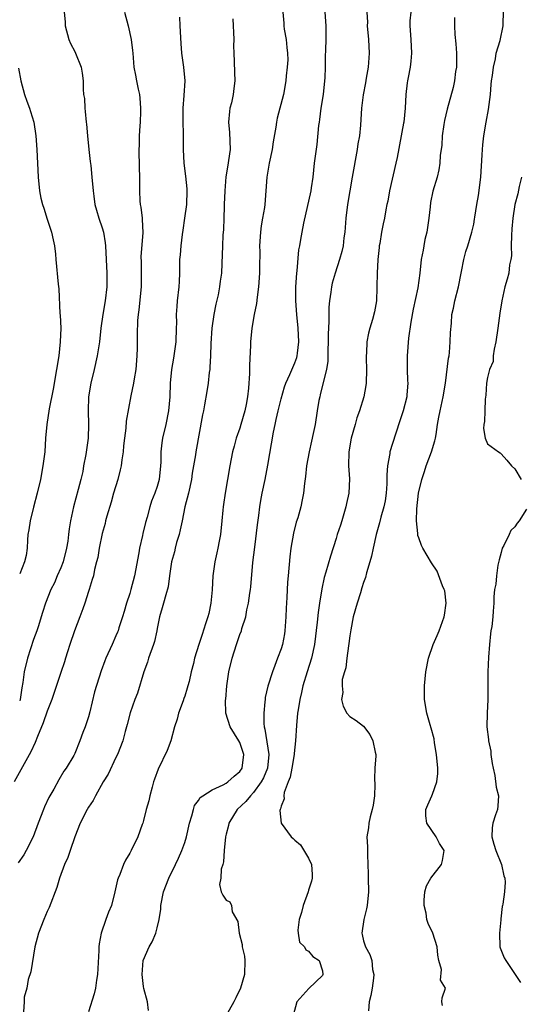
# Model space of a CAD drawing. Units: inches. Extents: x 2586000 to 2589000, y 1518000 to 1521000.
# Drawn here: x 2587781 to 2587854, y 1519253 to 1519396 of the extents above; entities that cross this region are included whole.
import ezdxf

# ---------------------------------------------------------------- set-up
doc = ezdxf.new("R2010")
doc.units = ezdxf.units.IN
doc.header["$MEASUREMENT"] = 0
doc.layers.add('LD25861518_2ft', color=52, linetype='Continuous')

msp = doc.modelspace()

# ---------------------------------------------------------------- linework, layer by layer
at = {"layer": 'LD25861518_2ft'}
for points, elevation in [([(2587796.25, 1519397), (2587796.75, 1519395), (2587797.21, 1519393), (2587797.4, 1519391.4), (2587797.43, 1519391), (2587797.6, 1519389), (2587797.84, 1519387.84), (2587797.99, 1519387), (2587798.23, 1519385.77), (2587798.41, 1519385), (2587798.46, 1519384.46), (2587798.57, 1519383), (2587798.54, 1519382.54), (2587798.5, 1519381), (2587798.45, 1519380.45), (2587798.37, 1519379), (2587798.35, 1519377.65), (2587798.31, 1519377), (2587798.31, 1519376.31), (2587798.38, 1519375), (2587798.37, 1519374.37), (2587798.44, 1519373), (2587798.42, 1519371), (2587798.46, 1519369.54), (2587798.51, 1519369), (2587798.6, 1519368.6), (2587798.79, 1519367), (2587798.82, 1519366.82), (2587798.92, 1519364.92), (2587798.62, 1519361.38), (2587798.64, 1519360.64), (2587798.64, 1519357), (2587798.34, 1519353.66), (2587798.24, 1519353), (2587798.15, 1519352.15), (2587798.08, 1519350.08), (2587798.08, 1519348.08), (2587798.05, 1519347), (2587797.89, 1519345), (2587797.65, 1519343.65), (2587797.57, 1519343), (2587797.18, 1519341.18), (2587796.5, 1519337.5), (2587796.45, 1519336.45), (2587796.24, 1519335), (2587796.11, 1519333.89), (2587796.03, 1519333), (2587795.84, 1519331.84), (2587795.73, 1519331), (2587795.62, 1519330.38), (2587795.26, 1519329), (2587794.66, 1519327), (2587794.3, 1519325.7), (2587793.67, 1519323.67), (2587793.5, 1519323), (2587793.42, 1519322.58), (2587793, 1519321.13), (2587792.57, 1519319), (2587792.37, 1519317.63), (2587792.19, 1519317), (2587791.9, 1519315.9), (2587791.73, 1519315), (2587791.55, 1519314.45), (2587791.12, 1519313), (2587791, 1519312.68), (2587790.48, 1519311), (2587790.19, 1519310.19), (2587789.75, 1519309), (2587788.97, 1519307), (2587788.27, 1519305), (2587787.93, 1519303.93), (2587787.65, 1519303), (2587787.52, 1519302.48), (2587787, 1519300.9), (2587785.69, 1519297), (2587785, 1519295.28), (2587784.42, 1519293.58), (2587783.59, 1519291.59), (2587783.26, 1519290.74), (2587782.61, 1519289.39), (2587781.63, 1519287.63), (2587780.22, 1519285)], 8042), ([(2587804.23, 1519396.23), (2587804.3, 1519395), (2587804.41, 1519392.41), (2587804.52, 1519391), (2587804.81, 1519389), (2587804.99, 1519387), (2587804.86, 1519384.86), (2587804.71, 1519383), (2587804.7, 1519381.3), (2587804.76, 1519379), (2587804.77, 1519377), (2587804.87, 1519375), (2587805.1, 1519373.1), (2587805.29, 1519371.29), (2587805.3, 1519371), (2587805.25, 1519369), (2587804.98, 1519367), (2587804.72, 1519365.28), (2587804.64, 1519364.64), (2587804.44, 1519363), (2587804.34, 1519361.66), (2587804.25, 1519361), (2587804.22, 1519360.22), (2587804.22, 1519359), (2587804.19, 1519357.81), (2587804.15, 1519357), (2587803.91, 1519355), (2587803.83, 1519354.17), (2587803.75, 1519353), (2587803.79, 1519351.79), (2587803.77, 1519351), (2587803.68, 1519349), (2587803.35, 1519346.66), (2587803.06, 1519345), (2587802.9, 1519343), (2587802.85, 1519341), (2587802.65, 1519339), (2587802.23, 1519337), (2587801.76, 1519335), (2587801.67, 1519334.33), (2587801.51, 1519333), (2587801.51, 1519331.51), (2587801.49, 1519331), (2587801.29, 1519329), (2587801, 1519327.96), (2587800.66, 1519327), (2587800.18, 1519325.82), (2587799.92, 1519325), (2587799.51, 1519323.51), (2587799.28, 1519322.72), (2587798.88, 1519321.12), (2587798.84, 1519320.83), (2587798.42, 1519319), (2587798.34, 1519318.34), (2587797.71, 1519315), (2587797.17, 1519313), (2587797, 1519312.42), (2587796.52, 1519311), (2587796.21, 1519309.79), (2587795.93, 1519309), (2587795.42, 1519307.42), (2587795.3, 1519307), (2587795.22, 1519306.78), (2587795, 1519306.23), (2587794.43, 1519305), (2587793.53, 1519303), (2587793.37, 1519302.63), (2587792.84, 1519301.16), (2587791.87, 1519298.13), (2587791.21, 1519295.21), (2587791, 1519294.47), (2587790.52, 1519293), (2587790.2, 1519292.2), (2587789.76, 1519291), (2587789, 1519289.13), (2587788.86, 1519288.86), (2587787.77, 1519287), (2587787.44, 1519286.56), (2587786.7, 1519285.3), (2587785.97, 1519283.97), (2587785.26, 1519282.74), (2587784.61, 1519281.39), (2587784.44, 1519281), (2587783.69, 1519279), (2587782.96, 1519277), (2587781.96, 1519275), (2587781.61, 1519274.39), (2587780.77, 1519273.23)], 8040), ([(2587787.49, 1519397), (2587787.59, 1519395.59), (2587787.59, 1519395), (2587788.16, 1519393), (2587788.41, 1519392.41), (2587789, 1519391.28), (2587789.13, 1519391), (2587789.92, 1519389), (2587790.09, 1519388.09), (2587790.21, 1519387), (2587790.23, 1519385.77), (2587790.3, 1519385), (2587790.4, 1519384.4), (2587790.46, 1519383), (2587790.54, 1519382.54), (2587790.67, 1519381), (2587790.71, 1519380.71), (2587790.85, 1519379), (2587791.06, 1519377), (2587791.27, 1519375.27), (2587791.32, 1519374.68), (2587791.51, 1519373), (2587791.67, 1519371), (2587791.8, 1519370.2), (2587791.94, 1519369), (2587792.16, 1519368.16), (2587792.53, 1519367), (2587793, 1519365.61), (2587793.18, 1519365), (2587793.43, 1519363.43), (2587793.48, 1519363), (2587793.59, 1519361), (2587793.68, 1519359), (2587793.66, 1519357), (2587793.42, 1519355), (2587793.1, 1519353), (2587792.82, 1519351), (2587792.58, 1519349), (2587792.27, 1519347), (2587791.84, 1519345), (2587791.35, 1519343), (2587791.02, 1519341), (2587790.95, 1519339), (2587791, 1519337), (2587790.95, 1519335), (2587790.62, 1519332.62), (2587790.3, 1519331), (2587790.16, 1519330.16), (2587789.89, 1519329), (2587789.52, 1519327.52), (2587788.83, 1519325), (2587788.41, 1519323), (2587788.18, 1519321.82), (2587788.12, 1519321), (2587788.02, 1519320.02), (2587787.83, 1519319), (2587787.31, 1519317), (2587787, 1519316.16), (2587786.46, 1519315), (2587786.05, 1519313.95), (2587785.53, 1519313), (2587784.76, 1519311), (2587784.33, 1519309.67), (2587784.14, 1519309), (2587783.73, 1519307.73), (2587783.48, 1519307), (2587783, 1519305.74), (2587782.15, 1519303), (2587781.65, 1519301), (2587781.44, 1519299.44), (2587781.3, 1519298.7), (2587781.06, 1519297), (2587781, 1519296.78)], 8044), ([(2587819.24, 1519397), (2587819.39, 1519395.39), (2587819.41, 1519395), (2587819.47, 1519394.53), (2587819.74, 1519393), (2587819.84, 1519391.84), (2587819.94, 1519391), (2587819.96, 1519390.04), (2587819.89, 1519389), (2587819.74, 1519387.74), (2587819.69, 1519387), (2587819.35, 1519385), (2587818.44, 1519381.56), (2587818.33, 1519381), (2587818.23, 1519380.23), (2587817.86, 1519378.14), (2587817.7, 1519377), (2587817.28, 1519375), (2587816.93, 1519373), (2587816.62, 1519369), (2587816.57, 1519368.57), (2587816.32, 1519367), (2587816.11, 1519365.89), (2587816.01, 1519365), (2587815.87, 1519363), (2587815.89, 1519362.11), (2587815.87, 1519359.87), (2587815.88, 1519359), (2587815.74, 1519357), (2587815.5, 1519355.5), (2587815.42, 1519354.58), (2587815.09, 1519353), (2587814.77, 1519351), (2587814.56, 1519349), (2587814.56, 1519348.56), (2587814.4, 1519345.6), (2587814.43, 1519345), (2587814.43, 1519344.43), (2587814.26, 1519342.26), (2587814.1, 1519341), (2587813.91, 1519339.91), (2587813.72, 1519339), (2587813.17, 1519337), (2587813, 1519336.46), (2587812.49, 1519335), (2587812.16, 1519333.84), (2587811.93, 1519333), (2587811.55, 1519331), (2587811.22, 1519329), (2587810.86, 1519327), (2587810.64, 1519325.36), (2587810.57, 1519325), (2587810.51, 1519324.51), (2587810.39, 1519323), (2587810.18, 1519321), (2587810.01, 1519320.01), (2587809.81, 1519319), (2587809.65, 1519318.35), (2587809.37, 1519317), (2587809.06, 1519315), (2587808.96, 1519312.95), (2587808.8, 1519311), (2587808.48, 1519309.52), (2587808.36, 1519309), (2587808.02, 1519308.02), (2587807.53, 1519306.47), (2587807.03, 1519305), (2587806.43, 1519303), (2587806.25, 1519302.25), (2587805.92, 1519301), (2587805.62, 1519299.62), (2587805.45, 1519299), (2587805.34, 1519298.66), (2587805, 1519297.47), (2587804.88, 1519297.12), (2587804.78, 1519296.78), (2587804.11, 1519295), (2587803.87, 1519294.13), (2587803.51, 1519293), (2587802.95, 1519291), (2587802.43, 1519289.57), (2587801.13, 1519286.87), (2587800.62, 1519285.38), (2587800.47, 1519285), (2587800.26, 1519284.26), (2587799.92, 1519283), (2587799.77, 1519282.23), (2587799.41, 1519281), (2587799, 1519279.41), (2587798.88, 1519279), (2587798.8, 1519278.79), (2587798.19, 1519277), (2587797.2, 1519275), (2587797, 1519274.65), (2587796.38, 1519273.62), (2587796.08, 1519273), (2587795.54, 1519271.54), (2587795.3, 1519271), (2587795.22, 1519270.78), (2587794.85, 1519269), (2587794.34, 1519267), (2587793.93, 1519266.07), (2587793.53, 1519265), (2587792.84, 1519263), (2587792.55, 1519261.45), (2587792.51, 1519261), (2587792.49, 1519260.49), (2587792.3, 1519257), (2587792.15, 1519256.15), (2587792, 1519255), (2587791.83, 1519254.17), (2587791, 1519251.54)], 8036), ([(2587799.73, 1519251.73), (2587799.59, 1519253), (2587799.05, 1519254.95), (2587799, 1519255.23), (2587798.8, 1519257), (2587798.97, 1519259), (2587799.82, 1519261), (2587800.28, 1519261.72), (2587800.78, 1519263), (2587801, 1519263.77), (2587801.3, 1519265), (2587801.51, 1519266.49), (2587801.53, 1519267), (2587801.93, 1519269), (2587802.66, 1519271), (2587803.63, 1519273), (2587804.1, 1519273.9), (2587804.58, 1519275), (2587805, 1519276.21), (2587805.25, 1519277), (2587805.7, 1519279), (2587806.05, 1519280.05), (2587806.26, 1519281), (2587806.43, 1519281.57), (2587807, 1519282.3), (2587807.26, 1519282.74), (2587807.61, 1519283), (2587809, 1519283.84), (2587810.56, 1519284.56), (2587811, 1519284.81), (2587811.27, 1519285), (2587812.18, 1519285.82), (2587813, 1519286.52), (2587813.34, 1519287), (2587813.59, 1519289), (2587813, 1519290.73), (2587812.85, 1519291), (2587811.59, 1519293), (2587810.99, 1519295), (2587810.93, 1519296.93), (2587810.95, 1519297.05), (2587811.1, 1519299), (2587811.42, 1519301), (2587811.9, 1519303), (2587812.5, 1519305), (2587813, 1519306.46), (2587813.23, 1519307), (2587813.31, 1519307.31), (2587813.87, 1519309), (2587814.04, 1519310.04), (2587814.27, 1519311), (2587814.46, 1519312.46), (2587814.56, 1519313), (2587814.61, 1519313.39), (2587814.91, 1519316.91), (2587815.17, 1519319.17), (2587815.58, 1519322.42), (2587815.77, 1519323.77), (2587815.91, 1519325), (2587816.05, 1519325.95), (2587816.25, 1519327), (2587816.67, 1519329), (2587817.07, 1519331.07), (2587817.89, 1519335.89), (2587818.12, 1519337), (2587818.3, 1519337.7), (2587818.56, 1519339), (2587819, 1519340.73), (2587819.51, 1519342.49), (2587819.69, 1519343), (2587820.29, 1519344.29), (2587820.7, 1519345.3), (2587821, 1519345.96), (2587821.27, 1519346.73), (2587821.35, 1519347), (2587821.38, 1519347.38), (2587821.58, 1519349), (2587821.48, 1519351), (2587821.28, 1519353), (2587821.12, 1519355), (2587821.13, 1519357), (2587821.29, 1519359), (2587821.35, 1519359.35), (2587821.58, 1519362.42), (2587821.72, 1519363), (2587821.89, 1519363.89), (2587822.06, 1519365), (2587822.3, 1519366.3), (2587823.37, 1519371), (2587823.43, 1519371.43), (2587823.65, 1519373), (2587823.87, 1519375), (2587824.25, 1519377.75), (2587824.5, 1519380.5), (2587824.57, 1519381), (2587824.65, 1519381.35), (2587824.85, 1519383), (2587825.17, 1519385), (2587825.38, 1519387), (2587825.42, 1519387.42), (2587825.46, 1519389), (2587825.46, 1519390.54), (2587825.51, 1519391.51), (2587825.55, 1519393), (2587825.56, 1519394.44), (2587825.55, 1519395), (2587825.43, 1519397)], 8034), ([(2587831.48, 1519397), (2587831.55, 1519395.55), (2587831.53, 1519395), (2587831.73, 1519393), (2587831.82, 1519391), (2587831.68, 1519389), (2587831.39, 1519387.39), (2587831.29, 1519386.71), (2587830.94, 1519384.94), (2587830.71, 1519383), (2587830.54, 1519380.54), (2587830.38, 1519379), (2587830.17, 1519377.83), (2587830.07, 1519377), (2587829.31, 1519373), (2587828.64, 1519369), (2587828.39, 1519367), (2587828.26, 1519365), (2587828.14, 1519364.14), (2587828.02, 1519363), (2587827.85, 1519362.15), (2587827.51, 1519361), (2587826.84, 1519359), (2587826.43, 1519357.57), (2587826.31, 1519357), (2587826.24, 1519356.24), (2587826.03, 1519355), (2587825.93, 1519354.07), (2587825.96, 1519351.96), (2587825.86, 1519350.13), (2587825.85, 1519349), (2587825.79, 1519347.79), (2587825.78, 1519346.22), (2587825.58, 1519345), (2587825.11, 1519343.11), (2587824.7, 1519341.3), (2587824.61, 1519341), (2587824.5, 1519340.5), (2587824.24, 1519339), (2587823.93, 1519337), (2587823.67, 1519335.67), (2587823.44, 1519334.56), (2587823.06, 1519333), (2587822.7, 1519331), (2587822.57, 1519329.43), (2587822.39, 1519328.39), (2587822.25, 1519327), (2587822.05, 1519326.05), (2587821.85, 1519325), (2587821.43, 1519323.43), (2587821.21, 1519322.79), (2587820.81, 1519321.19), (2587820.43, 1519319), (2587820.26, 1519317.74), (2587820.01, 1519315), (2587819.94, 1519314.06), (2587819.84, 1519311.84), (2587819.72, 1519310.28), (2587819.68, 1519309), (2587819.54, 1519307), (2587819.48, 1519306.52), (2587819.2, 1519305), (2587819, 1519304.35), (2587818.5, 1519303), (2587818.07, 1519301.93), (2587817.75, 1519301), (2587817.09, 1519298.91), (2587816.71, 1519297.29), (2587816.68, 1519297), (2587816.66, 1519296.66), (2587816.47, 1519295), (2587816.49, 1519293.51), (2587816.55, 1519293), (2587816.66, 1519292.66), (2587817.23, 1519289), (2587817.01, 1519287), (2587816.42, 1519285.58), (2587816.11, 1519285), (2587815, 1519283.46), (2587814.54, 1519283), (2587813.86, 1519282.14), (2587812.63, 1519281), (2587811.41, 1519279), (2587811.36, 1519278.64), (2587811, 1519277.38), (2587810.91, 1519277), (2587810.74, 1519275), (2587810.63, 1519273.37), (2587810.53, 1519273), (2587810.31, 1519272.31), (2587810.23, 1519271), (2587810.07, 1519270.07), (2587810.31, 1519269), (2587810.53, 1519268.53), (2587811, 1519267.82), (2587811.56, 1519267.56), (2587811.77, 1519267), (2587811.91, 1519266.09), (2587812.69, 1519264.69), (2587812.9, 1519263), (2587813.33, 1519261.33), (2587813.36, 1519261), (2587813.66, 1519259.66), (2587813.75, 1519259), (2587813.7, 1519257), (2587813.08, 1519255), (2587812.42, 1519253.58), (2587812.12, 1519253), (2587811, 1519251)], 8032), ([(2587837.84, 1519397), (2587837.72, 1519395.72), (2587837.7, 1519395), (2587837.87, 1519393), (2587837.97, 1519391), (2587837.85, 1519389.85), (2587837.74, 1519389), (2587837.48, 1519387.48), (2587837.37, 1519387), (2587837.32, 1519386.68), (2587837.14, 1519385), (2587837.04, 1519383), (2587836.84, 1519381), (2587836.81, 1519380.81), (2587835.85, 1519375.85), (2587835.67, 1519375), (2587834.78, 1519371), (2587834.52, 1519369.48), (2587834.39, 1519369), (2587834.23, 1519368.23), (2587834.01, 1519367), (2587833.83, 1519366.17), (2587833.62, 1519365), (2587833.35, 1519363.35), (2587833.28, 1519363), (2587833.24, 1519362.76), (2587833.05, 1519361), (2587832.95, 1519359), (2587832.94, 1519357.06), (2587832.91, 1519356.91), (2587832.85, 1519355), (2587832.59, 1519353.41), (2587832.28, 1519352.28), (2587831.89, 1519351), (2587831.7, 1519350.3), (2587831.46, 1519349), (2587831.41, 1519347.41), (2587831.36, 1519347), (2587831.35, 1519346.65), (2587831.43, 1519345), (2587831.38, 1519343), (2587831.34, 1519342.66), (2587831.02, 1519341), (2587830.39, 1519339), (2587830.03, 1519337.97), (2587829.75, 1519337), (2587829.21, 1519335), (2587828.87, 1519333), (2587828.81, 1519331), (2587828.93, 1519329.07), (2587828.87, 1519327), (2587828.51, 1519325.49), (2587828.43, 1519325), (2587827.81, 1519323), (2587827.63, 1519322.37), (2587827.17, 1519321), (2587827, 1519320.42), (2587826.17, 1519317.83), (2587825.52, 1519315.52), (2587825.27, 1519314.73), (2587824.9, 1519313.1), (2587824.56, 1519311), (2587824.37, 1519309.63), (2587824.23, 1519308.23), (2587823.86, 1519305), (2587823.41, 1519303), (2587822.78, 1519301), (2587822.18, 1519299), (2587821.97, 1519298.03), (2587821.72, 1519297), (2587821.47, 1519295.47), (2587821.41, 1519295), (2587821.23, 1519293.23), (2587821.08, 1519291), (2587820.88, 1519289.12), (2587820.89, 1519289), (2587820.54, 1519287), (2587820.33, 1519285.67), (2587820.05, 1519285), (2587819.45, 1519283.45), (2587819.41, 1519283), (2587819.45, 1519282.55), (2587819, 1519281.47), (2587818.93, 1519281.07), (2587818.87, 1519281), (2587818.84, 1519280.84), (2587819, 1519278.99), (2587820.45, 1519277), (2587820.76, 1519276.76), (2587821, 1519276.52), (2587821.83, 1519275.83), (2587823, 1519273.9), (2587823.43, 1519273), (2587823.53, 1519271.53), (2587823.51, 1519271), (2587823.42, 1519270.58), (2587823, 1519269.26), (2587822.93, 1519269), (2587822.21, 1519267), (2587821.99, 1519266.01), (2587821.63, 1519265), (2587821.42, 1519263.42), (2587821.48, 1519263), (2587821.69, 1519261.69), (2587822.4, 1519261), (2587822.59, 1519260.59), (2587823, 1519260.39), (2587823.61, 1519259.61), (2587824.55, 1519259), (2587825, 1519257.53), (2587825.08, 1519257), (2587825, 1519256.85), (2587823.05, 1519254.95), (2587821.3, 1519253), (2587820.75, 1519251)], 8030), ([(2587844.21, 1519396.21), (2587844.19, 1519395), (2587844.25, 1519393.75), (2587844.38, 1519392.38), (2587844.48, 1519391), (2587844.51, 1519389.49), (2587844.49, 1519389), (2587844.36, 1519388.36), (2587844.22, 1519387), (2587844, 1519386), (2587843.14, 1519382.86), (2587842.76, 1519381.24), (2587842.65, 1519380.65), (2587842.41, 1519379), (2587842.36, 1519377.64), (2587842.14, 1519376.14), (2587842.1, 1519375), (2587841.95, 1519374.05), (2587841.69, 1519373), (2587841.06, 1519370.94), (2587840.71, 1519369.29), (2587840.68, 1519368.68), (2587840.47, 1519367), (2587840.18, 1519365), (2587839.92, 1519363.92), (2587839.73, 1519363), (2587839.63, 1519362.37), (2587839.35, 1519361), (2587839.15, 1519359), (2587838.86, 1519356.86), (2587838.22, 1519353.78), (2587837.88, 1519351.88), (2587837.54, 1519349.54), (2587837.32, 1519347), (2587837.33, 1519345), (2587837.4, 1519343.4), (2587837.41, 1519343), (2587837.3, 1519341.3), (2587837.26, 1519341), (2587836.76, 1519339), (2587836.33, 1519337.67), (2587835.61, 1519335.61), (2587834.83, 1519333), (2587834.8, 1519332.8), (2587834.47, 1519331), (2587834.35, 1519329.65), (2587834.37, 1519329), (2587834.36, 1519328.36), (2587834.28, 1519327), (2587834.12, 1519325.88), (2587833.95, 1519325), (2587833.51, 1519323.51), (2587833.32, 1519322.68), (2587832.83, 1519321), (2587832.39, 1519319), (2587832.16, 1519317.84), (2587831.92, 1519317), (2587831.42, 1519315.42), (2587831.28, 1519314.72), (2587831, 1519314.02), (2587830.76, 1519313.24), (2587830.52, 1519312.52), (2587830.04, 1519311), (2587829.49, 1519309), (2587829.13, 1519307.13), (2587829, 1519306.25), (2587828.87, 1519305.13), (2587828.8, 1519304.8), (2587828.55, 1519303), (2587828.41, 1519301.59), (2587828.2, 1519301), (2587827.89, 1519299.89), (2587827.86, 1519299), (2587827.98, 1519298.02), (2587827.79, 1519297), (2587828.01, 1519296.01), (2587828.58, 1519295), (2587829, 1519294.52), (2587829.92, 1519293.92), (2587831, 1519293.13), (2587831.92, 1519291.92), (2587832.36, 1519291), (2587832.66, 1519289.34), (2587832.76, 1519289), (2587832.78, 1519288.78), (2587832.65, 1519287), (2587832.57, 1519285.43), (2587832.64, 1519284.64), (2587832.56, 1519283), (2587832.37, 1519281.63), (2587832.25, 1519281), (2587831.93, 1519279.93), (2587831.75, 1519279), (2587831.7, 1519278.3), (2587831.48, 1519277), (2587831.55, 1519275.55), (2587831.55, 1519274.45), (2587831.63, 1519273), (2587831.65, 1519271.65), (2587831.64, 1519271), (2587831.69, 1519269), (2587831.53, 1519267), (2587831.44, 1519266.56), (2587831.02, 1519265), (2587830.72, 1519263), (2587830.79, 1519262.79), (2587831, 1519261.86), (2587831.25, 1519261), (2587831.9, 1519259.9), (2587832.19, 1519259), (2587832.29, 1519257.71), (2587832.48, 1519257), (2587832.44, 1519256.44), (2587832.25, 1519255), (2587832.05, 1519253.95), (2587831.82, 1519253), (2587831.71, 1519251.71)], 8028), ([(2587842.47, 1519252.47), (2587842.39, 1519253), (2587842.42, 1519253.58), (2587842.9, 1519255), (2587842.15, 1519256.15), (2587842.3, 1519257.7), (2587841.91, 1519259), (2587841.79, 1519259.79), (2587841.71, 1519261), (2587841.05, 1519263), (2587840.39, 1519264.39), (2587840.19, 1519265), (2587840.09, 1519265.91), (2587839.79, 1519267), (2587839.82, 1519267.82), (2587839.89, 1519269), (2587840.12, 1519269.88), (2587840.76, 1519271), (2587842.33, 1519273), (2587842.45, 1519273.55), (2587842.7, 1519275), (2587842.05, 1519276.05), (2587841.54, 1519277), (2587840.2, 1519279), (2587840.06, 1519280.06), (2587840.05, 1519281), (2587840.35, 1519281.65), (2587840.89, 1519283), (2587841, 1519283.23), (2587841.64, 1519285), (2587841.77, 1519286.23), (2587841.77, 1519287), (2587841.58, 1519289), (2587841.32, 1519290.68), (2587841.26, 1519291.26), (2587840.84, 1519292.84), (2587840.68, 1519293.32), (2587840.17, 1519295), (2587839.84, 1519297), (2587839.84, 1519298.16), (2587839.85, 1519299), (2587840.05, 1519301), (2587840.43, 1519303), (2587841.09, 1519305), (2587841.68, 1519306.32), (2587841.96, 1519307), (2587842.71, 1519309), (2587842.74, 1519309.26), (2587843, 1519311), (2587842.78, 1519312.78), (2587842.71, 1519313), (2587842.47, 1519313.53), (2587841.67, 1519315.67), (2587840.87, 1519316.87), (2587839.62, 1519319), (2587839.4, 1519319.4), (2587839, 1519320.49), (2587838.87, 1519320.87), (2587838.88, 1519321.12), (2587838.7, 1519323), (2587838.74, 1519324.74), (2587838.98, 1519327), (2587839.44, 1519329), (2587839.86, 1519330.14), (2587840.09, 1519331), (2587840.88, 1519333), (2587841.36, 1519334.64), (2587841.44, 1519335), (2587841.55, 1519335.55), (2587841.76, 1519337), (2587841.95, 1519338.05), (2587842.12, 1519339), (2587842.54, 1519341), (2587842.88, 1519343), (2587843.34, 1519346.66), (2587843.41, 1519347), (2587843.47, 1519347.47), (2587843.6, 1519349), (2587843.64, 1519350.36), (2587843.75, 1519351.75), (2587843.84, 1519353), (2587844.07, 1519353.93), (2587844.27, 1519355), (2587844.79, 1519357), (2587845.18, 1519359), (2587845.25, 1519359.25), (2587845.58, 1519361), (2587845.85, 1519362.15), (2587846.16, 1519363), (2587846.75, 1519365), (2587847, 1519366.15), (2587847.13, 1519366.87), (2587847.17, 1519367.17), (2587847.45, 1519369), (2587847.68, 1519370.32), (2587848.05, 1519373), (2587848.25, 1519376.25), (2587848.27, 1519377), (2587848.31, 1519377.69), (2587848.46, 1519379), (2587848.81, 1519381), (2587849.16, 1519382.84), (2587849.42, 1519385), (2587849.54, 1519386.46), (2587849.61, 1519387), (2587849.75, 1519387.75), (2587849.87, 1519389), (2587850.17, 1519390.17), (2587850.28, 1519391), (2587850.85, 1519392.85), (2587851.3, 1519395), (2587851.28, 1519395.28), (2587851.33, 1519397)], 8026), ([(2587812.01, 1519396.01), (2587812.11, 1519393), (2587812.08, 1519392.08), (2587812.11, 1519391), (2587812.18, 1519389.82), (2587812.21, 1519388.21), (2587812.28, 1519387), (2587812.12, 1519385.88), (2587812.03, 1519385), (2587811.78, 1519383.78), (2587811.57, 1519383), (2587811.49, 1519382.51), (2587811.37, 1519381), (2587811.49, 1519379.49), (2587811.58, 1519377), (2587811.38, 1519375.38), (2587811.26, 1519374.74), (2587810.98, 1519373.02), (2587810.81, 1519371), (2587810.75, 1519369), (2587810.73, 1519368.73), (2587810.69, 1519367), (2587810.62, 1519365.38), (2587810.55, 1519364.55), (2587810.47, 1519363), (2587810.4, 1519360.4), (2587810.32, 1519359), (2587810.13, 1519357.87), (2587810.07, 1519357), (2587809.86, 1519355.86), (2587809.51, 1519354.49), (2587809.22, 1519353), (2587808.92, 1519351), (2587808.79, 1519348.79), (2587808.74, 1519347), (2587808.66, 1519345.34), (2587808.63, 1519345), (2587808.56, 1519344.56), (2587808.38, 1519343), (2587808.21, 1519341.79), (2587807.86, 1519339.86), (2587807.72, 1519339), (2587807.6, 1519338.4), (2587806.63, 1519333), (2587806.58, 1519332.58), (2587806.09, 1519329.91), (2587805.96, 1519329), (2587805.52, 1519327), (2587805.01, 1519325), (2587804.6, 1519323), (2587804.35, 1519321.65), (2587804.19, 1519321), (2587803.82, 1519319.82), (2587803.61, 1519319), (2587803.52, 1519318.48), (2587803.07, 1519317), (2587802.79, 1519315), (2587802.6, 1519313.4), (2587802.24, 1519312.24), (2587801.93, 1519311), (2587801.69, 1519310.31), (2587801.34, 1519309), (2587801, 1519307.33), (2587800.95, 1519307), (2587800.58, 1519305.42), (2587800.46, 1519305), (2587799.73, 1519303), (2587799.56, 1519302.44), (2587799.04, 1519301), (2587798.11, 1519297.89), (2587797.74, 1519297), (2587797.04, 1519295.04), (2587796.63, 1519293.37), (2587796.32, 1519292.32), (2587795.99, 1519291), (2587795.23, 1519289), (2587795, 1519288.57), (2587793.85, 1519286.15), (2587793.16, 1519285), (2587792.01, 1519283), (2587791.69, 1519282.31), (2587791, 1519281.33), (2587790.8, 1519281), (2587789.81, 1519279), (2587789, 1519277), (2587788.32, 1519275), (2587787.99, 1519274.01), (2587787.54, 1519273), (2587786.8, 1519271), (2587786.38, 1519269.62), (2587785.27, 1519266.73), (2587785, 1519266.17), (2587784.51, 1519265), (2587783.75, 1519263), (2587783.21, 1519261), (2587783, 1519259.8), (2587782.63, 1519257.37), (2587782.24, 1519256.24), (2587782.03, 1519255), (2587781.67, 1519253.67), (2587781.66, 1519253), (2587781.54, 1519251.54)], 8038), ([(2587780.83, 1519388.83), (2587781.17, 1519387), (2587781.72, 1519385), (2587782.03, 1519384.03), (2587782.42, 1519383), (2587782.55, 1519382.55), (2587783.05, 1519381), (2587783.37, 1519379), (2587783.5, 1519377), (2587783.69, 1519373), (2587783.88, 1519371), (2587784.1, 1519369.9), (2587784.31, 1519369), (2587784.49, 1519368.49), (2587785, 1519366.85), (2587785.64, 1519365), (2587785.85, 1519363.85), (2587786.07, 1519363), (2587786.2, 1519361.8), (2587786.26, 1519361), (2587786.59, 1519357.41), (2587786.71, 1519356.71), (2587786.85, 1519353.15), (2587786.89, 1519352.89), (2587786.97, 1519351), (2587786.91, 1519349), (2587786.69, 1519347), (2587786.37, 1519345), (2587785.86, 1519342.14), (2587785.28, 1519339.28), (2587784.93, 1519337), (2587784.77, 1519335), (2587784.64, 1519333), (2587784.39, 1519331), (2587784.01, 1519329), (2587783.52, 1519327), (2587782.99, 1519324.99), (2587782.51, 1519323), (2587782.35, 1519321.65), (2587782.21, 1519321), (2587782.15, 1519320.15), (2587782.1, 1519319), (2587781.92, 1519317.92), (2587781.7, 1519317), (2587781, 1519315.25)], 8046), ([(2587853.96, 1519373), (2587853.63, 1519371.63), (2587853.43, 1519370.57), (2587852.99, 1519369), (2587852.67, 1519367), (2587852.54, 1519365.46), (2587852.48, 1519364.48), (2587852.46, 1519363), (2587852.47, 1519361.53), (2587852.39, 1519361), (2587852.21, 1519360.21), (2587852.09, 1519359), (2587851.86, 1519358.14), (2587851.53, 1519357), (2587851.08, 1519355), (2587850.82, 1519353.18), (2587850.52, 1519351), (2587850.21, 1519349), (2587849.96, 1519347.96), (2587849.84, 1519347), (2587849.82, 1519346.18), (2587849.32, 1519345), (2587849, 1519343.84), (2587848.85, 1519343), (2587848.76, 1519341.24), (2587848.66, 1519340.66), (2587848.6, 1519339), (2587848.56, 1519337.44), (2587848.47, 1519337), (2587848.4, 1519336.4), (2587848.65, 1519335), (2587849, 1519334.19), (2587850.6, 1519333), (2587850.86, 1519332.86), (2587851, 1519332.74), (2587851.82, 1519331.82), (2587852.49, 1519331), (2587853, 1519330.56), (2587853.91, 1519329)], 8024), ([(2587854.68, 1519324.68), (2587853.62, 1519323), (2587853.34, 1519322.66), (2587853, 1519322.1), (2587852.4, 1519321.6), (2587852.16, 1519321), (2587851.37, 1519319.37), (2587851.16, 1519319), (2587851, 1519318.38), (2587850.68, 1519317.32), (2587850.52, 1519316.52), (2587850.29, 1519315), (2587850.23, 1519313.77), (2587850.04, 1519313), (2587849.93, 1519311.93), (2587849.94, 1519311), (2587849.85, 1519309.85), (2587849.78, 1519309), (2587849.62, 1519307.62), (2587849.51, 1519307), (2587849.46, 1519306.54), (2587849.3, 1519305), (2587849.16, 1519303.16), (2587849.06, 1519301), (2587849.04, 1519297), (2587848.95, 1519295), (2587848.92, 1519293), (2587849.15, 1519291.15), (2587849.15, 1519291), (2587849.47, 1519289.47), (2587849.51, 1519289), (2587849.68, 1519287.68), (2587849.81, 1519287), (2587850.08, 1519285.92), (2587850.25, 1519284.25), (2587850.59, 1519283), (2587850.5, 1519281.5), (2587850.44, 1519281), (2587850.19, 1519280.19), (2587849.78, 1519279), (2587849.69, 1519278.31), (2587849.64, 1519277), (2587849.93, 1519275.93), (2587850.21, 1519275), (2587851.06, 1519273), (2587851.36, 1519271.36), (2587851.53, 1519271), (2587851.58, 1519270.42), (2587851.46, 1519269), (2587851.24, 1519267.24), (2587851.18, 1519267), (2587851.12, 1519266.88), (2587850.92, 1519265.08), (2587850.93, 1519264.93), (2587850.73, 1519263), (2587850.82, 1519261), (2587850.86, 1519260.86), (2587851.43, 1519259.43), (2587851.65, 1519259), (2587853.02, 1519257), (2587853.8, 1519255.8)], 8024)]:
    msp.add_lwpolyline(points, dxfattribs=dict(at, elevation=elevation))

doc.saveas('drawing.dxf')
